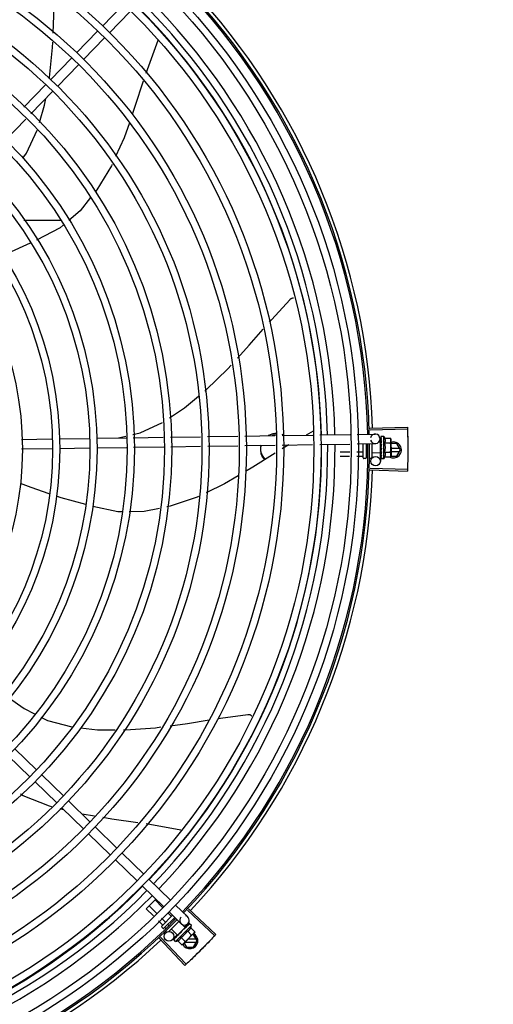
# Model space of a CAD drawing. Units: millimetres. Extents: x 387 to 1281, y -462 to 153.
# Drawn here: x 765 to 765, y -355 to -354 of the extents above; entities that cross this region are included whole.
import ezdxf

# ---------------------------------------------------------------- set-up
doc = ezdxf.new("R2010")
doc.units = ezdxf.units.MM
doc.linetypes.add('CONTINUO', pattern=[0])
doc.linetypes.add('DASHED2', pattern=[0.375, 0.25, -0.125])
for name, color, linetype in [('-teeqpp', 252, 'Continuous'), ('ACHURA', 174, 'Continuous'), ('ESTACIONAMENTO', 2, 'CONTINUO')]:
    doc.layers.add(name, color=color, linetype=linetype)

# ---------------------------------------------------------------- blocks, each defined once
blk = doc.blocks.new('VAGA1')
at = {"layer": 'ESTACIONAMENTO', "color": 164, "linetype": 'DASHED2'}
blk.add_arc((-2528887.01162, 1741341.96465), 173.44417, 91.1109514, 105.6773102, dxfattribs=at)

msp = doc.modelspace()

# ---------------------------------------------------------------- linework, layer by layer
at = {"layer": '-teeqpp'}
for p, q in [((765.21519, -353.95573), (765.22791, -353.94262)), ((765.2195, -353.95991), (765.23222, -353.9468)), ((765.19886, -353.97256), (765.21206, -353.95896)), ((765.20317, -353.97674), (765.21637, -353.96314)), ((765.24996, -353.9647), (765.2423, -353.98543)), ((765.25003, -353.9644), (765.24996, -353.9647)), ((765.18253, -353.98939), (765.19573, -353.97579)), ((765.18684, -353.99357), (765.20004, -353.97997)), ((765.16578, -354.00666), (765.1794, -353.99262)), ((765.17008, -354.01084), (765.18371, -353.9968)), ((765.1538, -354.02762), (765.16696, -354.01406)), ((765.18889, -354.07764), (765.16582, -354.07764)), ((765.34738, -354.20984), (765.343, -354.21234)), ((765.38315, -354.20799), (765.40669, -354.20726)), ((765.38318, -354.20909), (765.40672, -354.20842)), ((765.16434, -354.21504), (765.18345, -354.21475)), ((765.18794, -354.21468), (765.20689, -354.2144)), ((765.21139, -354.21433), (765.2299, -354.21405)), ((765.22515, -354.21412), (765.22985, -354.21303)), ((765.23439, -354.21398), (765.2533, -354.2137)), ((765.25779, -354.21363), (765.27667, -354.21334)), ((765.28115, -354.21328), (765.30005, -354.21299)), ((765.30454, -354.21292), (765.32344, -354.21264)), ((765.32793, -354.21257), (765.34724, -354.21228)), ((765.35173, -354.21221), (765.37065, -354.21192)), ((765.37514, -354.21186), (765.38641, -354.21169)), ((765.38985, -354.21669), (765.3886, -354.2167)), ((765.38945, -354.21464), (765.38948, -354.2167)), ((765.38986, -354.22356), (765.38985, -354.21669)), ((765.38985, -354.21713), (765.39001, -354.21713)), ((765.38998, -354.2132), (765.38997, -354.21321)), ((765.38997, -354.21321), (765.38998, -354.21396)), ((765.38997, -354.21326), (765.38998, -354.21396)), ((765.38998, -354.21546), (765.38997, -354.21554)), ((765.38997, -354.21554), (765.38998, -354.21628)), ((765.38997, -354.21572), (765.38999, -354.21644)), ((765.38999, -354.21752), (765.38997, -354.21763)), ((765.38998, -354.21628), (765.39, -354.21699)), ((765.38999, -354.21644), (765.39, -354.21713)), ((765.39, -354.21699), (765.39002, -354.21737)), ((765.39184, -354.21312), (765.39019, -354.21313)), ((765.39186, -354.22712), (765.39184, -354.21312)), ((765.39252, -354.21435), (765.39613, -354.21435)), ((765.39252, -354.21724), (765.39613, -354.21723)), ((765.39613, -354.21435), (765.39634, -354.21512)), ((765.39634, -354.21512), (765.39636, -354.22445)), ((765.16418, -354.22104), (765.18354, -354.22075)), ((765.18804, -354.22068), (765.20698, -354.2204)), ((765.21148, -354.22033), (765.23021, -354.22005)), ((765.23471, -354.21998), (765.25361, -354.21969)), ((765.2581, -354.21962), (765.27676, -354.21934)), ((765.28125, -354.21927), (765.30014, -354.21899)), ((765.30463, -354.21892), (765.32353, -354.21864)), ((765.32802, -354.21857), (765.34713, -354.21828)), ((765.35162, -354.21821), (765.37053, -354.21793)), ((765.37043, -354.22313), (765.36436, -354.22314)), ((765.37866, -354.22312), (765.37492, -354.22312)), ((765.37502, -354.21786), (765.3865, -354.21768)), ((765.37886, -354.22653), (765.37885, -354.2178)), ((765.38085, -354.21777), (765.38086, -354.22652)), ((765.38164, -354.21793), (765.38085, -354.21793)), ((765.38148, -354.22311), (765.38086, -354.22311)), ((765.38435, -354.21772), (765.38436, -354.22642)), ((765.38986, -354.22356), (765.38436, -354.22357)), ((765.38959, -354.22357), (765.38966, -354.22864)), ((765.38986, -354.22313), (765.39001, -354.22313)), ((765.38999, -354.22231), (765.38998, -354.2224)), ((765.39004, -354.22261), (765.39001, -354.22313)), ((765.39035, -354.22056), (765.39015, -354.22039)), ((765.39253, -354.22301), (765.39614, -354.22301)), ((765.40009, -354.21764), (765.39635, -354.21764)), ((765.40188, -354.22074), (765.39635, -354.22074)), ((765.39635, -354.22254), (765.40188, -354.22254)), ((765.4024, -354.22164), (765.40009, -354.21764)), ((765.40009, -354.22564), (765.4024, -354.22164)), ((765.37038, -354.22572), (765.36436, -354.22572)), ((765.37866, -354.22571), (765.37487, -354.22571)), ((765.38036, -354.22702), (765.37936, -354.22703)), ((765.38188, -354.2257), (765.38086, -354.2257)), ((765.38376, -354.22702), (765.38286, -354.22702)), ((765.39, -354.22445), (765.38998, -354.22453)), ((765.38999, -354.22456), (765.38998, -354.22471)), ((765.39, -354.2248), (765.38998, -354.22471)), ((765.39, -354.22607), (765.38999, -354.22613)), ((765.38999, -354.22615), (765.38999, -354.22625)), ((765.39, -354.22617), (765.38999, -354.22698)), ((765.39, -354.22698), (765.38999, -354.227)), ((765.38999, -354.227), (765.38999, -354.22704)), ((765.39, -354.22706), (765.38999, -354.22704)), ((765.39186, -354.22712), (765.39021, -354.22713)), ((765.39253, -354.2259), (765.39614, -354.22589)), ((765.39614, -354.22589), (765.39636, -354.22512)), ((765.39621, -354.22564), (765.40009, -354.22564)), ((765.39636, -354.22462), (765.39636, -354.22512)), ((765.38315, -354.23415), (765.40669, -354.23488)), ((765.38318, -354.23305), (765.40672, -354.23372)), ((765.15593, -354.41353), (765.16953, -354.42672)), ((765.1601, -354.40922), (765.1737, -354.42242)), ((765.17693, -354.42555), (765.19054, -354.43875)), ((765.17276, -354.42986), (765.18636, -354.44305)), ((765.19376, -354.44188), (765.20737, -354.45508)), ((765.19095, -354.44751), (765.18848, -354.44689)), ((765.18959, -354.44619), (765.20319, -354.45938)), ((765.21009, -354.4515), (765.20238, -354.45024)), ((765.21059, -354.45821), (765.2242, -354.47141)), ((765.20642, -354.46252), (765.22002, -354.47571)), ((765.22743, -354.47454), (765.24103, -354.48773)), ((765.22325, -354.47884), (765.23685, -354.49204)), ((765.24008, -354.49517), (765.25368, -354.50837)), ((765.24426, -354.49087), (765.25786, -354.50406)), ((765.24265, -354.5095), (765.24866, -354.5035)), ((765.24905, -354.51225), (765.24448, -354.50767)), ((765.25291, -354.50879), (765.24814, -354.50401)), ((765.26109, -354.5072), (765.26873, -354.51461)), ((765.24712, -354.51399), (765.24265, -354.5095)), ((765.25231, -354.52034), (765.25906, -354.5136)), ((765.25825, -354.51413), (765.25609, -354.51197)), ((765.25691, -354.5115), (765.26455, -354.51892)), ((765.26847, -354.5103), (765.2856, -354.52646)), ((765.26923, -354.50949), (765.2864, -354.52561)), ((765.25275, -354.51962), (765.2503, -354.51717)), ((765.25458, -354.51779), (765.25223, -354.51543)), ((765.2605, -354.51499), (765.25372, -354.52176)), ((765.25677, -354.51998), (765.25614, -354.51934)), ((765.26301, -354.51743), (765.25651, -354.52392)), ((765.26016, -354.51604), (765.2598, -354.51569)), ((765.26106, -354.52997), (765.27097, -354.52008)), ((765.26703, -354.52119), (765.26523, -354.51938)), ((765.26879, -354.51886), (765.2667, -354.52101)), ((765.26958, -354.51882), (765.26906, -354.51935)), ((765.26955, -354.51884), (765.26906, -354.51935)), ((765.2696, -354.51881), (765.26958, -354.51882)), ((765.27097, -354.52008), (765.2698, -354.51891)), ((765.25302, -354.52175), (765.25231, -354.52105)), ((765.25498, -354.52185), (765.25431, -354.52117)), ((765.25535, -354.52409), (765.25478, -354.52352)), ((765.26217, -354.52604), (765.25829, -354.52215)), ((765.26199, -354.52586), (765.25904, -354.5289)), ((765.26217, -354.52604), (765.26703, -354.52119)), ((765.26248, -354.52573), (765.26259, -354.52584)), ((765.26297, -354.5255), (765.26259, -354.52584)), ((765.26315, -354.52525), (765.26308, -354.52531)), ((765.26465, -354.52427), (765.26463, -354.52401)), ((765.27273, -354.52468), (765.26613, -354.53127)), ((765.26654, -354.52187), (765.26645, -354.52194)), ((765.26693, -354.5215), (765.26668, -354.52179)), ((765.26672, -354.52149), (765.26684, -354.52161)), ((765.26731, -354.52111), (765.26684, -354.5216)), ((765.26742, -354.52099), (765.26693, -354.5215)), ((765.26781, -354.52059), (765.26731, -354.52111)), ((765.26793, -354.52046), (765.26742, -354.52099)), ((765.268, -354.52041), (765.26793, -354.52046)), ((765.26853, -354.52346), (765.27108, -354.52602)), ((765.27058, -354.52142), (765.27313, -354.52398)), ((765.27221, -354.52558), (765.27183, -354.52558)), ((765.27452, -354.52958), (765.27221, -354.52558)), ((765.27313, -354.52398), (765.27273, -354.52468)), ((765.25074, -354.52801), (765.26688, -354.54516)), ((765.25154, -354.52725), (765.26772, -354.54436)), ((765.25983, -354.52856), (765.2598, -354.52859)), ((765.2598, -354.52861), (765.2598, -354.52859)), ((765.25985, -354.52855), (765.25983, -354.52856)), ((765.26042, -354.52798), (765.25984, -354.52854)), ((765.26106, -354.52997), (765.25989, -354.5288)), ((765.26043, -354.52795), (765.26036, -354.52803)), ((765.26049, -354.52791), (765.26044, -354.52794)), ((765.2614, -354.52701), (765.26145, -354.52694)), ((765.26155, -354.52684), (765.26145, -354.52694)), ((765.26164, -354.52677), (765.26157, -354.52681)), ((765.26241, -354.52959), (765.26496, -354.53214)), ((765.26445, -354.52754), (765.267, -354.5301)), ((765.26496, -354.53214), (765.26566, -354.53174)), ((765.26601, -354.53139), (765.26566, -354.53174)), ((765.26636, -354.53104), (765.26783, -354.53358)), ((765.26693, -354.53048), (765.274, -354.53048)), ((765.274, -354.52868), (765.26873, -354.52868)), ((765.27221, -354.53358), (765.27452, -354.52958)), ((765.26783, -354.53358), (765.27221, -354.53358))]:
    msp.add_line(p, q, dxfattribs=at)
for points in [[(765.18419, -353.96023), (765.18463, -353.9491), (765.18485, -353.93609)], [(765.1818, -353.98878), (765.18194, -353.98804), (765.18383, -353.9692), (765.18396, -353.9659)], [(765.24069, -353.99037), (765.23555, -354.00624), (765.23385, -354.0111)], [(765.17556, -354.01615), (765.17876, -354.00536), (765.17954, -354.00109)], [(765.232, -354.01641), (765.22873, -354.02577), (765.2234, -354.03763)], [(765.16507, -354.03855), (765.16747, -354.03535), (765.17412, -354.021)], [(765.22122, -354.04246), (765.22082, -354.04335), (765.21155, -354.05847), (765.21073, -354.0595)], [(765.2077, -354.06331), (765.20113, -354.07156), (765.19399, -354.07762)], [(765.1905, -354.08058), (765.18855, -354.08224), (765.1737, -354.09008)], [(765.16961, -354.09201), (765.15554, -354.09843), (765.15215, -354.09975)], [(765.31994, -354.1414), (765.32121, -354.13993), (765.33296, -354.12716)], [(765.33296, -354.12716), (765.33308, -354.12704), (765.33331, -354.12685), (765.33356, -354.12668), (765.33382, -354.12655), (765.33408, -354.12643), (765.33435, -354.12635), (765.33463, -354.12629), (765.3349, -354.12626), (765.33514, -354.12625)], [(765.29987, -354.16413), (765.30736, -354.15591), (765.3161, -354.14583)], [(765.27946, -354.18467), (765.28027, -354.184), (765.29382, -354.17079), (765.29601, -354.16839)], [(765.25715, -354.20154), (765.2667, -354.19523), (765.27544, -354.18799)], [(765.23429, -354.21199), (765.23877, -354.21094), (765.25281, -354.20436)], [(765.38997, -354.21401), (765.38998, -354.21499), (765.38999, -354.21543)], [(765.38997, -354.21413), (765.38998, -354.2151), (765.38999, -354.21543)], [(765.32361, -354.22366), (765.30963, -354.23241), (765.30488, -354.23524)], [(765.3322, -354.2185), (765.32814, -354.22083), (765.32806, -354.22088)], [(765.38997, -354.21763), (765.38999, -354.21804), (765.39001, -354.21843), (765.39003, -354.21877)], [(765.39004, -354.22134), (765.39001, -354.22165), (765.38999, -354.22202), (765.38998, -354.22231)], [(765.39001, -354.22313), (765.39, -354.22381), (765.38999, -354.22445)], [(765.39001, -354.22465), (765.39, -354.22516), (765.38999, -354.22607)], [(765.30043, -354.23788), (765.29186, -354.24298), (765.28033, -354.24855)], [(765.18174, -354.24909), (765.17032, -354.24518), (765.16361, -354.24266)], [(765.20471, -354.25592), (765.18908, -354.2516), (765.18614, -354.25059)], [(765.27551, -354.25088), (765.2745, -354.25137), (765.25768, -354.25699), (765.25564, -354.2574)], [(765.22734, -354.2604), (765.22478, -354.26041), (765.20906, -354.25703)], [(765.25104, -354.25834), (765.24128, -354.26032), (765.23185, -354.26037)], [(765.15615, -354.37698), (765.16593, -354.3839), (765.17238, -354.38716)], [(765.17649, -354.38924), (765.18052, -354.39129), (765.19582, -354.39535), (765.19599, -354.39537)], [(765.28753, -354.39017), (765.28932, -354.38988), (765.30653, -354.38765)], [(765.30653, -354.38765), (765.3067, -354.38764), (765.307, -354.38764), (765.30729, -354.38767), (765.30758, -354.38773), (765.30786, -354.38781), (765.30812, -354.38792), (765.30837, -354.38805), (765.3086, -354.38821), (765.30881, -354.38837), (765.30885, -354.38841)], [(765.20133, -354.39598), (765.21202, -354.3972), (765.2231, -354.39728)], [(765.22837, -354.39732), (765.22963, -354.39732), (765.24851, -354.39591), (765.25177, -354.39547)], [(765.25754, -354.39469), (765.26844, -354.39321), (765.28206, -354.39104)], [(765.18323, -354.44556), (765.18191, -354.44522), (765.16541, -354.43871), (765.16356, -354.43771)], [(765.23724, -354.45555), (765.22101, -354.45328), (765.21525, -354.45234)], [(765.26443, -354.46025), (765.24263, -354.4563), (765.24249, -354.45628)], [(765.26902, -354.51938), (765.26833, -354.52008), (765.26803, -354.52039)], [(765.26894, -354.51946), (765.26826, -354.52016), (765.26803, -354.5204)], [(765.26259, -354.52584), (765.26209, -354.52631), (765.26163, -354.52676)], [(765.26387, -354.5246), (765.26363, -354.5248), (765.26336, -354.52505), (765.26315, -354.52525)], [(765.26645, -354.52194), (765.26618, -354.52223), (765.26591, -354.52252), (765.26569, -354.52279)], [(765.26151, -354.52691), (765.26114, -354.52726), (765.26048, -354.5279)]]:
    msp.add_lwpolyline(points, dxfattribs=at)
for centre, radius in [((764.9619, -354.2211), 0.41395), ((764.9619, -354.2211), 0.40945), ((764.9619, -354.2211), 0.3905), ((764.9619, -354.2211), 0.386), ((764.9619, -354.2211), 0.36705), ((764.9619, -354.2211), 0.36255), ((764.9619, -354.2211), 0.3436), ((764.9619, -354.2211), 0.3391), ((764.9619, -354.2211), 0.32015), ((764.9619, -354.2211), 0.31565), ((764.9619, -354.2211), 0.2967), ((764.9619, -354.2211), 0.2922), ((764.9619, -354.2211), 0.27325), ((764.9619, -354.2211), 0.26875), ((764.9619, -354.2211), 0.2498), ((764.9619, -354.2211), 0.2453), ((764.9619, -354.2211), 0.22635), ((764.9619, -354.2211), 0.22185), ((764.9619, -354.2211), 0.2029), ((765.38666, -354.22868), 0.003), ((765.25689, -354.52681), 0.003)]:
    msp.add_circle(centre, radius, dxfattribs=at)
for centre, radius, start, end in [((764.9619, -354.2211), 0.42, 1.27228, 45.45499), ((764.9619, -354.2211), 0.42095, 1.26533, 45.45806), ((764.9619, -354.2211), 0.42306, 1.80423, 43.17995), ((764.9619, -354.2211), 0.39931, 1.29666, 45.43493), ((764.9619, -354.2211), 0.39085, 1.30822, 45.4235), ((764.9619, -354.2211), 0.39469, 1.30393, 45.42778), ((765.38645, -354.21468), 0.003, 195.86544, 165.86544), ((765.3806, -354.22014), 0.01325, 25.91071, 31.96936), ((765.3806, -354.22014), 0.01227, 346.47153, 13.68561), ((765.3979, -354.22164), 0.005, 238.39933, 108.11513), ((765.37699, -354.22015), 0.01936, 351.50546, 8.65167), ((764.9619, -354.2211), 0.39085, 316.30438, 0.42651), ((764.9619, -354.2211), 0.39469, 316.30009, 0.4308), ((764.9619, -354.2211), 0.39931, 316.29694, 0.43512), ((764.9619, -354.2211), 0.42, 316.26466, 0.46504), ((764.9619, -354.2211), 0.42095, 316.26012, 0.47052), ((765.37936, -354.22653), 0.0005, 180.07857, 270.07857), ((765.38036, -354.22652), 0.0005, 270.07857, 0.07857), ((765.38376, -354.22642), 0.0006, 270.07857, 0.07857), ((765.3806, -354.22014), 0.01325, 328.18778, 334.24643), ((764.9619, -354.2211), 0.42306, 316.82738, 358.2031), ((764.9619, -354.2211), 0.39085, 271.3087, 315.42397), ((764.9619, -354.2211), 0.39469, 271.30441, 315.42825), ((764.9619, -354.2211), 0.39931, 271.29714, 315.43539), ((765.26664, -354.51677), 0.003, 135.86544, 75.86544), ((764.9619, -354.2211), 0.42, 271.27538, 315.46738), ((764.9619, -354.2211), 0.42095, 271.27448, 315.45399), ((765.25806, -354.51707), 0.01325, 340.79836, 346.85701), ((765.25266, -354.52069), 0.0005, 134.96622, 224.96622), ((765.25337, -354.5214), 0.0005, 224.96622, 314.96622), ((765.25806, -354.51707), 0.01227, 301.35917, 328.57326), ((765.27002, -354.52958), 0.005, 206.51084, 63.02854), ((765.25551, -354.51451), 0.01936, 306.39311, 323.53932), ((764.9619, -354.2211), 0.42306, 271.86465, 313.25448), ((765.25806, -354.51707), 0.01325, 283.07542, 289.13408)]:
    msp.add_arc(centre, radius, start, end, dxfattribs=at)
for points, start_tangent, end_tangent in [([(765.3244, -354.21139), (765.32342, -354.21143)], (-1, -0.000064), (-0.996112, -0.088096)), ([(765.40669, -354.20726), (765.40672, -354.20842)], (0.031105, -0.999516), (0.028493, -0.999594)), ([(765.40672, -354.20842), (765.40681, -354.21225)], (0.028493, -0.999594), (0.01989, -0.999802)), ([(765.40672, -354.20842), (765.40681, -354.21225)], (0.028491, -0.999594), (0.01989, -0.999802)), ([(765.32342, -354.21143), (765.32211, -354.21163), (765.31994, -354.21233), (765.31928, -354.21265)], (-0.996112, -0.088096), (-0.882393, -0.470514)), ([(765.32343, -354.21232), (765.32211, -354.21252), (765.32166, -354.21263)], (-0.996218, -0.086887), (-0.968952, -0.247249)), ([(765.3244, -354.21228), (765.32343, -354.21232)], (-1, -0.000064), (-0.996218, -0.086887)), ([(765.32926, -354.21251), (765.32887, -354.21233), (765.32794, -354.21197)], (-0.89556, 0.44494), (-0.947178, 0.320708)), ([(765.38997, -354.21321), (765.38997, -354.21322), (765.38999, -354.21324), (765.39005, -354.21326), (765.39014, -354.21328)], (-0.165399, -0.986227), (0.983919, -0.178613)), ([(765.38997, -354.21326), (765.38997, -354.21325)], (-0.099463, 0.995041), (0.043292, 0.999062)), ([(765.38998, -354.21396), (765.38997, -354.21397)], (-0.415922, -0.9094), (-0.293038, -0.956101)), ([(765.38997, -354.21397), (765.38997, -354.21401)], (-0.293038, -0.956101), (0.00379, -0.999993)), ([(765.38997, -354.21401), (765.38997, -354.21402), (765.38999, -354.21408), (765.39005, -354.21415), (765.39014, -354.2142)], (0.00379, -0.999993), (0.907991, -0.418991)), ([(765.38997, -354.21413), (765.38997, -354.21411), (765.38997, -354.21411)], (-0.015436, 0.999881), (0.114493, 0.993424)), ([(765.38997, -354.21554), (765.38997, -354.21556), (765.39, -354.21566), (765.39006, -354.21575), (765.39014, -354.21583)], (0.013489, -0.999909), (0.82485, -0.565352)), ([(765.38997, -354.21572), (765.38997, -354.2157), (765.38997, -354.21569)], (-0.016011, 0.999872), (0.092279, 0.995733)), ([(765.39019, -354.21313), (765.39014, -354.21313), (765.39009, -354.21314), (765.39003, -354.21317), (765.38998, -354.2132)], (-0.999999, -0.001371), (-0.835403, -0.549638)), ([(765.39034, -354.21332), (765.39028, -354.2134), (765.39022, -354.21349), (765.39016, -354.2136), (765.3901, -354.21371), (765.39004, -354.21383), (765.38998, -354.21396)], (-0.638287, -0.769798), (-0.415926, -0.909399)), ([(765.38999, -354.21543), (765.38998, -354.21546)], (-0.278129, -0.960544), (-0.277949, -0.960596)), ([(765.39, -354.21539), (765.38999, -354.21543)], (-0.278461, -0.960448), (-0.278178, -0.960529)), ([(765.38999, -354.21543), (765.38999, -354.21543)], (-0.278178, -0.960529), (-0.278129, -0.960544)), ([(765.39002, -354.21737), (765.38999, -354.21752)], (-0.224398, -0.974498), (-0.226008, -0.974125)), ([(765.39034, -354.21429), (765.39023, -354.21465), (765.3901, -354.21504), (765.39, -354.21539)], (-0.331339, -0.943512), (-0.278461, -0.960448)), ([(765.39008, -354.21713), (765.39002, -354.21737)], (-0.222896, -0.974842), (-0.224398, -0.974498)), ([(765.39012, -354.21695), (765.39011, -354.21698), (765.39008, -354.21713)], (-0.22255, -0.974921), (-0.222896, -0.974842)), ([(765.39014, -354.21687), (765.39012, -354.21695)], (-0.222612, -0.974907), (-0.22255, -0.974921)), ([(765.39034, -354.21332), (765.39024, -354.2133), (765.39014, -354.21328)], (-0.979999, 0.199), (-0.983919, 0.178613)), ([(765.39034, -354.21429), (765.39024, -354.21425), (765.39014, -354.2142)], (-0.901394, 0.432999), (-0.907991, 0.418991)), ([(765.39035, -354.21597), (765.39024, -354.2159), (765.39014, -354.21583)], (-0.81945, 0.57315), (-0.82485, 0.565352)), ([(765.39023, -354.21645), (765.39014, -354.21687)], (-0.225347, -0.974279), (-0.222612, -0.974907)), ([(765.39025, -354.21636), (765.39023, -354.21645)], (-0.226468, -0.974018), (-0.225347, -0.974279)), ([(765.39028, -354.21623), (765.39025, -354.21636)], (-0.228594, -0.973522), (-0.226468, -0.974018)), ([(765.39035, -354.21597), (765.39028, -354.21623)], (-0.234233, -0.972181), (-0.228594, -0.973522)), ([(765.39252, -354.21724), (765.39266, -354.21691), (765.39276, -354.2166), (765.39282, -354.2163), (765.39286, -354.21602), (765.39287, -354.21577), (765.39286, -354.21555), (765.39283, -354.21536), (765.3928, -354.21519), (765.39277, -354.21502), (765.39272, -354.21485), (765.39266, -354.21468), (765.39259, -354.21452), (765.39252, -354.21435)], (0.434501, 0.900671), (-0.43697, 0.899476)), ([(765.3963, -354.21513), (765.39627, -354.21493), (765.39621, -354.21464), (765.39613, -354.21435)], (-0.137377, 0.990519), (-0.289988, 0.95703)), ([(765.39613, -354.21723), (765.39621, -354.21694), (765.39627, -354.21665), (765.39631, -354.21636), (765.39634, -354.21608), (765.39635, -354.21579)], (0.287362, 0.957822), (-0.001371, 0.999999)), ([(765.39634, -354.21562), (765.39634, -354.2155), (765.39631, -354.21521), (765.3963, -354.21513)], (-0.036424, 0.999336), (-0.137377, 0.990519)), ([(765.39635, -354.21579), (765.39634, -354.21562)], (-0.001371, 0.999999), (-0.036424, 0.999336)), ([(765.40681, -354.21225), (765.40687, -354.21608), (765.40688, -354.21666)], (0.01989, -0.999802), (0.009977, -0.99995)), ([(765.40681, -354.21225), (765.40688, -354.21666)], (0.01989, -0.999802), (0.009977, -0.99995)), ([(765.40688, -354.21666), (765.4069, -354.22107)], (0.009977, -0.99995), (0.000064, -1)), ([(765.40688, -354.21666), (765.40689, -354.21724), (765.4069, -354.22107)], (0.009977, -0.99995), (0.000064, -1)), ([(765.31457, -354.21871), (765.31444, -354.21986), (765.3144, -354.22108)], (-0.151836, -0.988406), (0.000064, -1)), ([(765.3144, -354.22108), (765.31444, -354.22229), (765.31457, -354.22344)], (0.000064, -1), (0.151962, -0.988386)), ([(765.3148, -354.21875), (765.31457, -354.2196)], (-0.307539, -0.951535), (-0.202553, -0.979271)), ([(765.31457, -354.22255), (765.31478, -354.22337)], (0.202679, -0.979245), (0.302958, -0.953004)), ([(765.31457, -354.22344), (765.31525, -354.22541), (765.31641, -354.22719), (765.31699, -354.22782)], (0.202679, -0.979245), (0.711536, -0.70265)), ([(765.31478, -354.22337), (765.31525, -354.22452)], (0.302958, -0.953004), (0.440818, -0.897597)), ([(765.37886, -354.22323), (765.37885, -354.2232), (765.37882, -354.22317), (765.37878, -354.22314), (765.37872, -354.22312), (765.37866, -354.22312)], (-0.001371, 0.999999), (-0.999999, -0.001371)), ([(765.38997, -354.21763), (765.38998, -354.21765), (765.39, -354.21777), (765.39006, -354.21788), (765.39015, -354.21798)], (0.025982, -0.999662), (0.770806, -0.63707)), ([(765.38999, -354.2199), (765.38998, -354.22004), (765.39, -354.22017), (765.39006, -354.22029), (765.39015, -354.22039)], (-0.210564, -0.97758), (0.755255, -0.655431)), ([(765.38998, -354.2224), (765.38998, -354.22244), (765.39001, -354.22256), (765.39003, -354.22262)], (-0.025119, -0.999684), (0.463857, -0.88591)), ([(765.39016, -354.21908), (765.39011, -354.21933), (765.39005, -354.21962), (765.38999, -354.2199)], (-0.198816, -0.980037), (-0.210566, -0.97758)), ([(765.39035, -354.22056), (765.39024, -354.22114), (765.39012, -354.22174), (765.38999, -354.22231)], (-0.190411, -0.981705), (-0.221049, -0.975263)), ([(765.39035, -354.22293), (765.39029, -354.22321), (765.39023, -354.22348), (765.39017, -354.22374), (765.39011, -354.22399), (765.39006, -354.22423), (765.39, -354.22445)], (-0.206746, -0.978395), (-0.264438, -0.964403)), ([(765.39016, -354.21905), (765.39012, -354.219), (765.39006, -354.21889), (765.39003, -354.21877), (765.39003, -354.21877)], (-0.689529, 0.724259), (-0.101373, 0.994848)), ([(765.39003, -354.22262), (765.39004, -354.22263)], (0.463857, -0.88591), (0.502432, -0.864617)), ([(765.39004, -354.22134), (765.39004, -354.22132), (765.39008, -354.22121)], (0.118166, 0.992994), (0.413583, 0.910467)), ([(765.39004, -354.22263), (765.39007, -354.22267), (765.39015, -354.22276)], (0.502432, -0.864617), (0.77918, -0.626801)), ([(765.39035, -354.22056), (765.39022, -354.22089), (765.39008, -354.22121)], (-0.376395, -0.926459), (-0.413592, -0.910463)), ([(765.39035, -354.21815), (765.39025, -354.21806), (765.39015, -354.21798)], (-0.767983, 0.64047), (-0.770806, 0.63707)), ([(765.39035, -354.22293), (765.39025, -354.22284), (765.39015, -354.22276)], (-0.782023, 0.62325), (-0.77918, 0.626801)), ([(765.39017, -354.21905), (765.39016, -354.21908)], (-0.198572, -0.980086), (-0.198816, -0.980037)), ([(765.39035, -354.21815), (765.39029, -354.21845), (765.39023, -354.21875), (765.39017, -354.21904), (765.39017, -354.21905)], (-0.197893, -0.980224), (-0.198572, -0.980086)), ([(765.39253, -354.2259), (765.39261, -354.22573), (765.39268, -354.22556), (765.39273, -354.2254), (765.39278, -354.22523), (765.39282, -354.22506), (765.39285, -354.22489), (765.39287, -354.22469), (765.39288, -354.22448), (765.39287, -354.22423), (765.39284, -354.22395), (765.39277, -354.22365), (765.39267, -354.22334), (765.39253, -354.22301)], (0.434501, 0.900671), (-0.43697, 0.899476)), ([(765.39636, -354.22445), (765.39635, -354.22416), (765.39632, -354.22387), (765.39628, -354.22359), (765.39622, -354.2233), (765.39614, -354.22301)], (-0.001371, 0.999999), (-0.289988, 0.95703)), ([(765.4069, -354.22107), (765.40689, -354.2249), (765.40688, -354.22548)], (0.000064, -1), (-0.009849, -0.999951)), ([(765.4069, -354.22107), (765.40688, -354.22548)], (0.000064, -1), (-0.009849, -0.999951)), ([(765.31525, -354.22452), (765.31641, -354.2263), (765.31757, -354.22746)], (0.440818, -0.897597), (0.766984, -0.641666)), ([(765.37886, -354.22594), (765.37885, -354.22587), (765.37882, -354.22581), (765.37878, -354.22575), (765.37873, -354.22572), (765.37866, -354.22571)], (-0.001371, 0.999999), (-0.999999, -0.001371)), ([(765.38998, -354.22453), (765.38998, -354.22456), (765.39, -354.22465)], (-0.013268, -0.999912), (0.364777, -0.931095)), ([(765.38999, -354.22613), (765.38999, -354.22614), (765.38999, -354.22615)], (-0.012694, -0.999919), (0.117217, -0.993106)), ([(765.38999, -354.22615), (765.38999, -354.22617)], (0.117217, -0.993106), (0.286934, -0.95795)), ([(765.38999, -354.22617), (765.39001, -354.22621), (765.39007, -354.22627), (765.39016, -354.22632)], (0.286934, -0.95795), (0.926701, -0.3758)), ([(765.38999, -354.22628), (765.38999, -354.22625)], (-0.295659, 0.955294), (0.001047, 0.999999)), ([(765.38999, -354.227), (765.39001, -354.22703), (765.39007, -354.22705), (765.39016, -354.22706)], (0.169719, -0.985493), (0.993123, -0.117079)), ([(765.38999, -354.227), (765.38999, -354.227)], (0.046031, -0.99894), (0.169719, -0.985493)), ([(765.38999, -354.227), (765.38999, -354.227)], (-0.096733, -0.99531), (0.046031, -0.99894)), ([(765.39, -354.22465), (765.39001, -354.22465)], (0.364777, -0.931095), (0.386988, -0.922085)), ([(765.39, -354.22482), (765.39, -354.2248)], (-0.280762, 0.959777), (-0.280582, 0.95983)), ([(765.39036, -354.22495), (765.39024, -354.22536), (765.39012, -354.22574), (765.39, -354.22607)], (-0.258547, -0.965999), (-0.378842, -0.925461)), ([(765.39036, -354.22639), (765.3903, -354.22653), (765.39024, -354.22665), (765.39018, -354.22675), (765.39012, -354.22684), (765.39006, -354.22691), (765.39, -354.22698)], (-0.399958, -0.916533), (-0.725606, -0.68811)), ([(765.3901, -354.22711), (765.39005, -354.22709), (765.39, -354.22706)], (-0.946384, 0.323042), (-0.836907, 0.547345)), ([(765.39001, -354.22465), (765.39001, -354.22466), (765.39002, -354.22467)], (0.386988, -0.922085), (0.451994, -0.892021)), ([(765.39002, -354.22467), (765.39007, -354.22475), (765.39016, -354.22482)], (0.451994, -0.892021), (0.840772, -0.541389)), ([(765.39014, -354.22712), (765.3901, -354.22711)], (-0.977982, 0.208691), (-0.946384, 0.323042)), ([(765.39021, -354.22713), (765.39016, -354.22712), (765.39014, -354.22712)], (-0.999999, -0.001371), (-0.977982, 0.208691)), ([(765.39036, -354.22495), (765.39026, -354.22489), (765.39016, -354.22482)], (-0.846136, 0.532967), (-0.840772, 0.541389)), ([(765.39036, -354.22639), (765.39026, -354.22636), (765.39016, -354.22632)], (-0.932723, 0.360594), (-0.926701, 0.3758)), ([(765.39036, -354.22708), (765.39026, -354.22707), (765.39016, -354.22706)], (-0.99539, 0.095911), (-0.993123, 0.117079)), ([(765.39036, -354.22708), (765.39031, -354.22711), (765.39026, -354.22712), (765.39021, -354.22713)], (-0.866281, -0.499557), (-0.999999, -0.001371)), ([(765.39614, -354.22589), (765.39622, -354.2256), (765.39628, -354.22531), (765.39632, -354.22502), (765.39635, -354.22474), (765.39635, -354.22462)], (0.287362, 0.957822), (0.033684, 0.999433)), ([(765.39635, -354.22462), (765.39636, -354.22445)], (0.033684, 0.999433), (-0.001371, 0.999999)), ([(765.40682, -354.22989), (765.40672, -354.23372)], (-0.019762, -0.999805), (-0.028363, -0.999598)), ([(765.40682, -354.22989), (765.40672, -354.23372)], (-0.019762, -0.999805), (-0.028365, -0.999598)), ([(765.40688, -354.22548), (765.40682, -354.22989)], (-0.009849, -0.999951), (-0.019762, -0.999805)), ([(765.40688, -354.22548), (765.40687, -354.22606), (765.40682, -354.22989)], (-0.009849, -0.999951), (-0.019762, -0.999805)), ([(765.40672, -354.23372), (765.40669, -354.23488)], (-0.028365, -0.999598), (-0.030977, -0.99952)), ([(765.25273, -354.51992), (765.25277, -354.51987), (765.2528, -354.51981), (765.2528, -354.51974), (765.25279, -354.51968), (765.25275, -354.51962)], (0.707524, 0.70669), (-0.70669, 0.707524)), ([(765.25464, -354.51801), (765.25466, -354.51798), (765.25466, -354.51794), (765.25465, -354.51789), (765.25463, -354.51784), (765.25458, -354.51779)], (0.707524, 0.70669), (-0.70669, 0.707524)), ([(765.25847, -354.51419), (765.25844, -354.51421), (765.2584, -354.51421), (765.25835, -354.5142), (765.2583, -354.51417), (765.25825, -354.51413)], (-0.707524, -0.70669), (-0.70669, 0.707524)), ([(765.26908, -354.51984), (765.26875, -354.52001), (765.26838, -354.5202), (765.26806, -354.52038)], (-0.902303, -0.431103), (-0.876985, -0.480518)), ([(765.26894, -354.51946), (765.26895, -354.51945), (765.26895, -354.51945)], (0.697514, 0.716571), (0.784633, 0.619961)), ([(765.26902, -354.51938), (765.26901, -354.51939), (765.26898, -354.51945), (765.26898, -354.51953), (765.26901, -354.51963)], (-0.705812, -0.708399), (0.343935, -0.938994)), ([(765.26908, -354.51984), (765.26904, -354.51974), (765.26901, -354.51963)], (-0.329355, 0.944206), (-0.343935, 0.938994)), ([(765.26905, -354.51936), (765.26902, -354.51938)], (-0.884192, -0.467124), (-0.705812, -0.708399)), ([(765.26906, -354.51935), (765.26905, -354.51936)], (-0.937827, -0.347103), (-0.884192, -0.467124)), ([(765.26977, -354.51916), (765.26967, -354.51917), (765.26956, -354.51919), (765.26945, -354.51922), (765.26933, -354.51926), (765.2692, -354.5193), (765.26906, -354.51935)], (-0.995847, -0.091039), (-0.937828, -0.3471)), ([(765.26955, -354.51885), (765.26956, -354.51884)], (0.634786, 0.772688), (0.738379, 0.674386)), ([(765.26958, -354.51882), (765.26958, -354.51882), (765.26958, -354.51885), (765.26961, -354.51891), (765.26965, -354.51899)], (-0.815459, -0.578815), (0.567824, -0.82315)), ([(765.2698, -354.51891), (765.26976, -354.51888), (765.26971, -354.51885), (765.26966, -354.51883), (765.2696, -354.51881)], (-0.70669, 0.707524), (-0.978974, 0.203986)), ([(765.26977, -354.51916), (765.26971, -354.51907), (765.26965, -354.51899)], (-0.550614, 0.83476), (-0.567824, 0.82315)), ([(765.26297, -354.52594), (765.26273, -354.5261), (765.26249, -354.52625), (765.26227, -354.52639), (765.26205, -354.52652), (765.26184, -354.52665), (765.26164, -354.52677)], (-0.839089, -0.543994), (-0.869891, -0.493245)), ([(765.26296, -354.52552), (765.26295, -354.52556), (765.26295, -354.52569)], (-0.257999, -0.966145), (0.105799, -0.994388)), ([(765.26297, -354.52594), (765.26296, -354.52581), (765.26295, -354.52569)], (-0.11032, 0.993896), (-0.105799, 0.994388)), ([(765.26297, -354.5255), (765.26296, -354.52552)], (-0.300307, -0.953842), (-0.257999, -0.966145)), ([(765.26308, -354.52531), (765.26306, -354.52533), (765.26299, -354.52544), (765.26297, -354.5255)], (-0.725995, -0.6877), (-0.300307, -0.953842)), ([(765.26465, -354.52427), (765.26415, -354.5246), (765.26365, -354.52494), (765.26315, -354.52525)], (-0.829906, -0.557903), (-0.846964, -0.53165)), ([(765.26387, -354.5246), (765.26389, -354.52459), (765.264, -354.52453)], (0.78692, 0.617055), (0.936931, 0.349513)), ([(765.26465, -354.52427), (765.26432, -354.52441), (765.264, -354.52453)], (-0.922018, -0.387146), (-0.936935, -0.349504)), ([(765.26486, -354.52355), (765.26476, -354.52364), (765.26468, -354.52375), (765.26464, -354.52387), (765.26463, -354.52401)], (-0.841207, -0.540714), (0.06863, -0.997642)), ([(765.26556, -354.52309), (765.26535, -354.52323), (765.2651, -354.52339), (765.26486, -354.52355)], (-0.834656, -0.550771), (-0.841208, -0.540712)), ([(765.26559, -354.52307), (765.26556, -354.52309)], (-0.834519, -0.550979), (-0.834656, -0.550771)), ([(765.26636, -354.52257), (765.2661, -354.52274), (765.26584, -354.52291), (765.26559, -354.52307), (765.26559, -354.52307)], (-0.834137, -0.551557), (-0.834519, -0.550979)), ([(765.26559, -354.52307), (765.26559, -354.52301), (765.26563, -354.52289), (765.26569, -354.52279), (765.26569, -354.52279)], (0.026518, 0.999648), (0.633301, 0.773905)), ([(765.26645, -354.52194), (765.26645, -354.52195), (765.26638, -354.52205), (765.26634, -354.52218), (765.26633, -354.5223)], (-0.689917, -0.723889), (0.092613, -0.995702)), ([(765.26636, -354.52257), (765.26634, -354.52244), (765.26633, -354.5223)], (-0.088213, 0.996102), (-0.092613, 0.995702)), ([(765.26668, -354.52179), (765.26654, -354.52187)], (-0.848786, -0.528737), (-0.849658, -0.527334)), ([(765.26689, -354.52165), (765.26668, -354.52179)], (-0.84797, -0.530044), (-0.848786, -0.528737)), ([(765.26704, -354.52156), (765.26701, -354.52158), (765.26689, -354.52165)], (-0.847782, -0.530345), (-0.84797, -0.530044)), ([(765.26711, -354.52152), (765.26704, -354.52156)], (-0.847816, -0.530291), (-0.847782, -0.530345)), ([(765.26747, -354.52129), (765.26711, -354.52152)], (-0.8493, -0.52791), (-0.847816, -0.530291)), ([(765.26755, -354.52124), (765.26747, -354.52129)], (-0.849907, -0.526932), (-0.8493, -0.52791)), ([(765.26767, -354.52117), (765.26755, -354.52124)], (-0.851055, -0.525076), (-0.849907, -0.526932)), ([(765.2679, -354.52103), (765.26767, -354.52117)], (-0.854085, -0.520134), (-0.851055, -0.525076)), ([(765.26781, -354.52059), (765.26783, -354.52057), (765.26783, -354.52057)], (0.697102, 0.716972), (0.770592, 0.637329)), ([(765.26793, -354.52046), (765.26792, -354.52047), (765.26787, -354.52056), (765.26785, -354.52067), (765.26785, -354.52079)], (-0.698908, -0.715211), (0.181565, -0.983379)), ([(765.2679, -354.52103), (765.26787, -354.52091), (765.26785, -354.52079)], (-0.172229, 0.985057), (-0.181565, 0.983379)), ([(765.26803, -354.5204), (765.268, -354.52041)], (-0.876818, -0.480822), (-0.876728, -0.480986)), ([(765.26806, -354.52038), (765.26803, -354.52039)], (-0.876985, -0.480518), (-0.876843, -0.480777)), ([(765.26803, -354.52039), (765.26803, -354.5204)], (-0.876843, -0.480777), (-0.876818, -0.480822)), ([(765.26853, -354.52346), (765.26886, -354.52333), (765.26916, -354.52318), (765.26941, -354.52302), (765.26963, -354.52284), (765.26981, -354.52267), (765.26996, -354.52251), (765.27008, -354.52236), (765.27019, -354.52222), (765.27028, -354.52207), (765.27036, -354.52192), (765.27044, -354.52176), (765.27051, -354.52159), (765.27058, -354.52142)], (0.944754, 0.32778), (0.328894, 0.944367)), ([(765.27108, -354.52602), (765.27135, -354.52587), (765.27159, -354.52571), (765.27183, -354.52553), (765.27205, -354.52535), (765.27226, -354.52515)], (0.881406, 0.472359), (0.707524, 0.70669)), ([(765.27226, -354.52515), (765.27238, -354.52503)], (0.707524, 0.70669), (0.682316, 0.731057)), ([(765.27238, -354.52503), (765.27246, -354.52494), (765.27264, -354.52472), (765.27281, -354.52449), (765.27298, -354.52424), (765.27313, -354.52398)], (0.682316, 0.731057), (0.473399, 0.880848)), ([(765.2864, -354.52561), (765.2856, -354.52646)], (-0.684294, -0.729206), (-0.686197, -0.727416)), ([(765.25983, -354.52872), (765.25981, -354.52867), (765.2598, -354.52861)], (-0.439008, 0.898483), (-0.202831, 0.979214)), ([(765.25983, -354.52856), (765.25983, -354.5286), (765.25985, -354.52865), (765.25991, -354.52872)], (-0.57844, -0.815725), (0.617916, -0.786244)), ([(765.25983, -354.52856), (765.25983, -354.52856)], (-0.675256, -0.737584), (-0.57844, -0.815725)), ([(765.25983, -354.52856), (765.25983, -354.52856)], (-0.773436, -0.633875), (-0.675256, -0.737584)), ([(765.25986, -354.52876), (765.25983, -354.52872)], (-0.575038, 0.818126), (-0.439008, 0.898483)), ([(765.26052, -354.52839), (765.26038, -354.52845), (765.26026, -354.52849), (765.26014, -354.52852), (765.26004, -354.52854), (765.25994, -354.52855), (765.25985, -354.52855)], (-0.931615, -0.363448), (-0.999595, 0.028474)), ([(765.25989, -354.5288), (765.25986, -354.52876)], (-0.70669, 0.707524), (-0.575038, 0.818126)), ([(765.26003, -354.52888), (765.25998, -354.52886), (765.25993, -354.52884), (765.25989, -354.5288)], (-0.965283, 0.261206), (-0.70669, 0.707524)), ([(765.26003, -354.52888), (765.25997, -354.5288), (765.25991, -354.52872)], (-0.634513, 0.772912), (-0.617916, 0.786244)), ([(765.26034, -354.52806), (765.26036, -354.52803)], (0.468166, 0.88364), (0.709231, 0.704976)), ([(765.26042, -354.52797), (765.26041, -354.52802), (765.26041, -354.5281), (765.26043, -354.5282)], (-0.476205, -0.879334), (0.387739, -0.921769)), ([(765.26043, -354.52795), (765.26042, -354.52797)], (-0.620886, -0.783901), (-0.476205, -0.879334)), ([(765.26044, -354.52794), (765.26043, -354.52795), (765.26043, -354.52795)], (-0.717393, -0.696669), (-0.620886, -0.783901)), ([(765.26052, -354.52839), (765.26048, -354.5283), (765.26043, -354.5282)], (-0.402762, 0.915305), (-0.387739, 0.921769)), ([(765.26154, -354.52737), (765.26117, -354.52758), (765.26081, -354.52777), (765.26049, -354.52791)], (-0.866864, -0.498545), (-0.923038, -0.384709)), ([(765.26138, -354.52703), (765.2614, -354.52701)], (0.481855, 0.876251), (0.48202, 0.87616)), ([(765.2615, -354.52694), (765.26148, -354.52703), (765.26149, -354.52714)], (-0.313009, -0.94975), (0.209779, -0.977749)), ([(765.26154, -354.52737), (765.26152, -354.52726), (765.26149, -354.52714)], (-0.219531, 0.975606), (-0.209779, 0.977749)), ([(765.26151, -354.52692), (765.2615, -354.52692), (765.2615, -354.52694)], (-0.380185, -0.92491), (-0.313009, -0.94975)), ([(765.26157, -354.52681), (765.26156, -354.52683), (765.26151, -354.52691)], (-0.717793, -0.696256), (-0.402243, -0.915533)), ([(765.26151, -354.52691), (765.26151, -354.52692)], (-0.402243, -0.915533), (-0.380185, -0.92491)), ([(765.26241, -354.52959), (765.26258, -354.52952), (765.26274, -354.52945), (765.2629, -354.52937), (765.26305, -354.52929), (765.2632, -354.5292), (765.26334, -354.52909), (765.2635, -354.52897), (765.26366, -354.52882), (765.26383, -354.52864), (765.264, -354.52842), (765.26417, -354.52817), (765.26432, -354.52787), (765.26445, -354.52754)], (0.944754, 0.32778), (0.328894, 0.944367)), ([(765.26496, -354.53214), (765.26522, -354.53199), (765.26547, -354.53183), (765.26563, -354.53171)], (0.881406, 0.472359), (0.797071, 0.603885)), ([(765.26563, -354.53171), (765.2657, -354.53165), (765.26592, -354.53147), (765.26601, -354.53139)], (0.797071, 0.603885), (0.731861, 0.681454)), ([(765.26601, -354.53139), (765.26613, -354.53127)], (0.731861, 0.681454), (0.707524, 0.70669)), ([(765.26613, -354.53127), (765.26633, -354.53106), (765.26651, -354.53084), (765.26669, -354.53061), (765.26685, -354.53036), (765.267, -354.5301)], (0.707524, 0.70669), (0.473399, 0.880848)), ([(765.27989, -354.5324), (765.27679, -354.53553)], (-0.69955, -0.714584), (-0.706599, -0.707614)), ([(765.27989, -354.5324), (765.27948, -354.53281), (765.27679, -354.53553)], (-0.69955, -0.714584), (-0.706599, -0.707614)), ([(765.28296, -354.52923), (765.2803, -354.53198), (765.27989, -354.5324)], (-0.692431, -0.721484), (-0.69955, -0.714584)), ([(765.28296, -354.52923), (765.27989, -354.5324)], (-0.692431, -0.721484), (-0.69955, -0.714584)), ([(765.2856, -354.52646), (765.28296, -354.52923)], (-0.686197, -0.727416), (-0.692431, -0.721484)), ([(765.2856, -354.52646), (765.28296, -354.52923)], (-0.686198, -0.727415), (-0.692431, -0.721484)), ([(765.27366, -354.53864), (765.27049, -354.54172)], (-0.713579, -0.700575), (-0.72049, -0.693466)), ([(765.27366, -354.53864), (765.27324, -354.53905), (765.27049, -354.54172)], (-0.713579, -0.700575), (-0.72049, -0.693466)), ([(765.27679, -354.53553), (765.27407, -354.53823), (765.27366, -354.53864)], (-0.706599, -0.707614), (-0.713579, -0.700575)), ([(765.27679, -354.53553), (765.27366, -354.53864)], (-0.706599, -0.707614), (-0.713579, -0.700575)), ([(765.26772, -354.54436), (765.26688, -354.54516)], (-0.72643, -0.68724), (-0.728224, -0.68534)), ([(765.27049, -354.54172), (765.26772, -354.54436)], (-0.72049, -0.693466), (-0.726429, -0.687241)), ([(765.27049, -354.54172), (765.26772, -354.54436)], (-0.72049, -0.693466), (-0.72643, -0.68724))]:
    msp.add_spline(points, degree=3, dxfattribs=dict(at, start_tangent=start_tangent, end_tangent=end_tangent))

# ---------------------------------------------------------------- block references
at = {"layer": 'ACHURA', "color": 1, "linetype": 'Continuous', "lineweight": 5, "rotation": 179.4034924530202}
msp.add_blockref('VAGA1', (-2509877.38499, 1767389.28893), dxfattribs=at)

doc.saveas('drawing.dxf')
